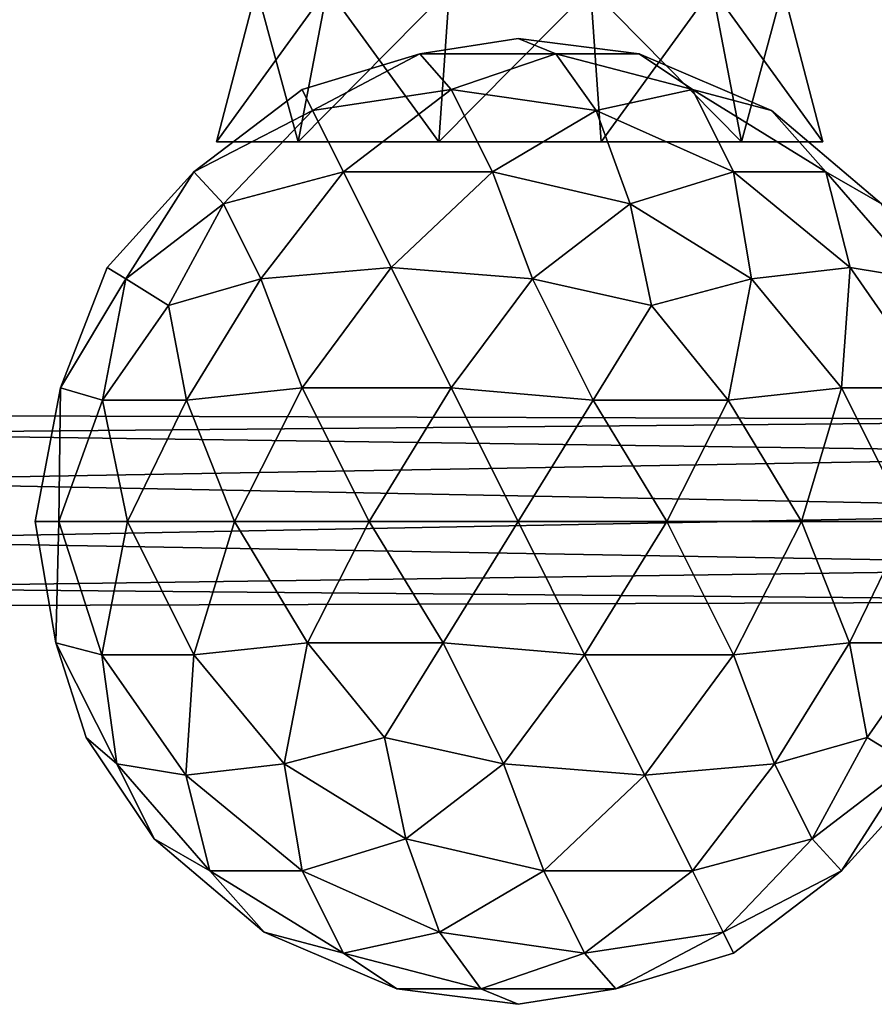
# Model space of a CAD drawing. Units: metres. Extents: x -20.7 to 16.4, y -0.7 to 28.8.
# Drawn here: x -10 to 3.5, y 1.4 to 16.9 of the extents above; entities that cross this region are included whole.
import ezdxf

# ---------------------------------------------------------------- set-up
doc = ezdxf.new("R2010")
doc.units = ezdxf.units.M

msp = doc.modelspace()

# ---------------------------------------------------------------- linework, layer by layer
for points in [[(-6.8634, 14.9799, 1.7104), (-6.8634, 14.9799, -0.8346), (-6.2356, 17.3829, 1.5419)], [(-6.2356, 17.3829, 1.5419), (-6.8634, 14.9799, -0.8346), (-6.2356, 17.3829, -0.667)], [(-6.8634, 14.9799, -0.8346), (-5.5857, 14.9799, -3.0435), (-6.2356, 17.3829, -0.667)], [(-5.5856, 14.9799, 3.9174), (-6.8634, 14.9799, 1.7104), (-5.1254, 17.3829, 3.4576)], [(-5.1254, 17.3829, 3.4576), (-6.8634, 14.9799, 1.7104), (-6.2356, 17.3829, 1.5419)], [(-6.2356, 17.3829, -0.667), (-5.5857, 14.9799, -3.0435), (-5.1255, 17.383, -2.5832)], [(-5.5857, 14.9799, -3.0435), (-3.3768, 14.9799, -4.3132), (-5.1255, 17.383, -2.5832)], [(-3.3767, 14.9799, 5.1917), (-5.5856, 14.9799, 3.9174), (-3.2091, 17.3829, 4.5636)], [(-3.2091, 17.3829, 4.5636), (-5.5856, 14.9799, 3.9174), (-5.1254, 17.3829, 3.4576)], [(-5.1255, 17.383, -2.5832), (-3.3768, 14.9799, -4.3132), (-3.2092, 17.383, -3.6853)], [(-3.2092, 17.383, -3.6853), (-3.3768, 14.9799, -4.3132), (-0.9963, 17.3829, -3.6854)], [(-0.9963, 17.3829, -3.6854), (-3.3768, 14.9799, -4.3132), (-0.8286, 14.9799, -4.3132)], [(-0.8286, 14.9799, 5.1918), (-3.3767, 14.9799, 5.1917), (-0.9963, 17.383, 4.5637)], [(-0.9963, 17.383, 4.5637), (-3.3767, 14.9799, 5.1917), (-3.2091, 17.3829, 4.5636)], [(-0.9963, 17.3829, -3.6854), (1.3718, 14.9799, -3.0435), (0.9118, 17.383, -2.5834)], [(0.9118, 17.3829, 3.4576), (-0.8286, 14.9799, 5.1918), (-0.9963, 17.383, 4.5637)], [(-0.8286, 14.9799, -4.3132), (1.3718, 14.9799, -3.0435), (-0.9963, 17.3829, -3.6854)], [(1.3717, 14.9799, 3.9175), (-0.8286, 14.9799, 5.1918), (0.9118, 17.3829, 3.4576)], [(1.3718, 14.9799, -3.0435), (2.6459, 14.9799, -0.8347), (0.9118, 17.383, -2.5834)], [(0.9118, 17.383, -2.5834), (2.6459, 14.9799, -0.8347), (2.0178, 17.3829, -0.667)], [(2.0177, 17.383, 1.5422), (1.3717, 14.9799, 3.9175), (0.9118, 17.3829, 3.4576)], [(2.6459, 14.9799, 1.7103), (1.3717, 14.9799, 3.9175), (2.0177, 17.383, 1.5422)], [(2.0178, 17.3829, -0.667), (2.6459, 14.9799, 1.7103), (2.0177, 17.383, 1.5422)], [(2.6459, 14.9799, -0.8347), (2.6459, 14.9799, 1.7103), (2.0178, 17.3829, -0.667)], [(-1.5442, 16.3551, -1.3781), (-3.6737, 16.3551, -0.6851), (-2.1325, 16.5978, 0.4271)], [(-3.6737, 16.3551, -0.6851), (-3.6737, 16.3551, 1.5452), (-2.1325, 16.5978, 0.4271)], [(-3.6737, 16.3551, 1.5452), (-1.5442, 16.3551, 2.2362), (-2.1325, 16.5978, 0.4271)], [(-0.2346, 16.3551, 0.4271), (-1.5442, 16.3551, -1.3781), (-2.1325, 16.5978, 0.4271)], [(-1.5442, 16.3551, 2.2362), (-0.2346, 16.3551, 0.4271), (-2.1325, 16.5978, 0.4271)], [(-5.3592, 15.4667, 2.7676), (-3.6737, 16.3551, 1.5452), (-5.5214, 15.7982, 0.4271)], [(-5.5214, 15.7982, 0.4271), (-3.6737, 16.3551, 1.5452), (-3.6737, 16.3551, -0.6851)], [(-5.5214, 15.7982, 0.4271), (-3.6737, 16.3551, -0.6851), (-5.3592, 15.4667, -1.9107)], [(-5.3592, 15.4667, -1.9107), (-3.6737, 16.3551, -0.6851), (-3.1819, 15.7982, -2.7898)], [(-3.1819, 15.7982, 3.6485), (-3.6737, 16.3551, 1.5452), (-5.3592, 15.4667, 2.7676)], [(-3.1819, 15.7982, -2.7898), (-3.6737, 16.3551, -0.6851), (-1.5442, 16.3551, -1.3781)], [(-3.1819, 15.7982, 3.6485), (-1.5442, 16.3551, 2.2362), (-3.6737, 16.3551, 1.5452)], [(-3.1819, 15.7982, -2.7898), (-1.5442, 16.3551, -1.3781), (-0.9069, 15.4667, -3.3522)], [(-0.9069, 15.4667, 4.2141), (-1.5442, 16.3551, 2.2362), (-3.1819, 15.7982, 3.6485)], [(-0.9069, 15.4667, -3.3522), (-1.5442, 16.3551, -1.3781), (0.6008, 15.7982, -1.5562)], [(0.6008, 15.7982, -1.5562), (-1.5442, 16.3551, -1.3781), (-0.2346, 16.3551, 0.4271)], [(0.6008, 15.7982, 2.418), (-0.2346, 16.3551, 0.4271), (-1.5442, 16.3551, 2.2362)], [(0.6008, 15.7982, 2.418), (-1.5442, 16.3551, 2.2362), (-0.9069, 15.4667, 4.2141)], [(0.6008, 15.7982, -1.5562), (-0.2346, 16.3551, 0.4271), (1.8423, 15.4667, 0.4271)], [(1.8423, 15.4667, 0.4271), (-0.2346, 16.3551, 0.4271), (0.6008, 15.7982, 2.418)], [(-5.3592, 15.4667, -1.9107), (-7.2198, 14.5044, -0.7967), (-5.5214, 15.7982, 0.4271)], [(-5.5214, 15.7982, 0.4271), (-7.2198, 14.5044, -0.7967), (-7.2198, 14.5044, 1.6575)], [(-5.5214, 15.7982, 0.4271), (-7.2198, 14.5044, 1.6575), (-5.3592, 15.4667, 2.7676)], [(-3.1819, 15.7982, -2.7898), (-4.8723, 14.5044, -4.0233), (-5.3592, 15.4667, -1.9107)], [(-5.3592, 15.4667, 2.7676), (-4.8723, 14.5044, 4.879), (-3.1819, 15.7982, 3.6485)], [(-3.1819, 15.7982, -2.7898), (-2.5327, 14.5044, -4.7829), (-4.8723, 14.5044, -4.0233)], [(-3.1819, 15.7982, 3.6485), (-4.8723, 14.5044, 4.879), (-2.5327, 14.5044, 5.6394)], [(-0.9069, 15.4667, -3.3522), (-2.5327, 14.5044, -4.7829), (-3.1819, 15.7982, -2.7898)], [(-3.1819, 15.7982, 3.6485), (-2.5327, 14.5044, 5.6394), (-0.9069, 15.4667, 4.2141)], [(0.6008, 15.7982, -1.5562), (1.2476, 14.5044, -3.5493), (-0.9069, 15.4667, -3.3522)], [(-0.9069, 15.4667, 4.2141), (1.2476, 14.5044, 4.409), (0.6008, 15.7982, 2.418)], [(1.8423, 15.4667, 0.4271), (2.6941, 14.5044, -1.5562), (0.6008, 15.7982, -1.5562)], [(0.6008, 15.7982, -1.5562), (2.6941, 14.5044, -1.5562), (1.2476, 14.5044, -3.5493)], [(0.6008, 15.7982, 2.418), (1.2476, 14.5044, 4.409), (2.6941, 14.5044, 2.418)], [(0.6008, 15.7982, 2.418), (2.6941, 14.5044, 2.418), (1.8423, 15.4667, 0.4271)], [(-7.2198, 14.5044, 1.6575), (-6.7558, 14.0038, 3.7813), (-5.3592, 15.4667, 2.7676)], [(-5.3592, 15.4667, -1.9107), (-6.7558, 14.0038, -2.921), (-7.2198, 14.5044, -0.7967)], [(-4.8723, 14.5044, -4.0233), (-6.7558, 14.0038, -2.921), (-5.3592, 15.4667, -1.9107)], [(-5.3592, 15.4667, 2.7676), (-6.7558, 14.0038, 3.7813), (-4.8723, 14.5044, 4.879)], [(-0.9069, 15.4667, -3.3522), (-0.3759, 14.0038, -5), (-2.5327, 14.5044, -4.7829)], [(-2.5327, 14.5044, 5.6394), (-0.3759, 14.0038, 5.8544), (-0.9069, 15.4667, 4.2141)], [(1.2476, 14.5044, -3.5493), (-0.3759, 14.0038, -5), (-0.9069, 15.4667, -3.3522)], [(-0.9069, 15.4667, 4.2141), (-0.3759, 14.0038, 5.8544), (1.2476, 14.5044, 4.409)], [(1.8423, 15.4667, 0.4271), (3.567, 14.0038, 0.4271), (2.6941, 14.5044, -1.5562)], [(2.6941, 14.5044, 2.418), (3.567, 14.0038, 0.4271), (1.8423, 15.4667, 0.4271)], [(-8.5777, 13.0057, 0.4271), (-8.2889, 12.8282, 2.6632), (-7.2198, 14.5044, 1.6575)], [(-7.2198, 14.5044, 1.6575), (-7.2198, 14.5044, -0.7967), (-8.5777, 13.0057, 0.4271)], [(-7.2198, 14.5044, -0.7967), (-8.2889, 12.8282, -1.8071), (-8.5777, 13.0057, 0.4271)], [(-7.2198, 14.5044, 1.6575), (-8.2889, 12.8282, 2.6632), (-6.7558, 14.0038, 3.7813)], [(-7.2198, 14.5044, -0.7967), (-6.7558, 14.0038, -2.921), (-8.2889, 12.8282, -1.8071)], [(-4.8723, 14.5044, -4.0233), (-6.1677, 12.8282, -4.7359), (-6.7558, 14.0038, -2.921)], [(-4.8723, 14.5044, 4.879), (-6.7558, 14.0038, 3.7813), (-6.1677, 12.8282, 5.5904)], [(-4.1256, 13.0057, -5.6997), (-6.1677, 12.8282, -4.7359), (-4.8723, 14.5044, -4.0233)], [(-4.8723, 14.5044, 4.879), (-6.1677, 12.8282, 5.5904), (-4.1256, 13.0057, 6.5546)], [(-4.8723, 14.5044, -4.0233), (-2.5327, 14.5044, -4.7829), (-4.1256, 13.0057, -5.6997)], [(-2.5327, 14.5044, 5.6394), (-4.8723, 14.5044, 4.879), (-4.1256, 13.0057, 6.5546)], [(-2.5327, 14.5044, -4.7829), (-1.909, 12.8282, -6.1138), (-4.1256, 13.0057, -5.6997)], [(-4.1256, 13.0057, 6.5546), (-1.909, 12.8282, 6.9725), (-2.5327, 14.5044, 5.6394)], [(-2.5327, 14.5044, -4.7829), (-0.3759, 14.0038, -5), (-1.909, 12.8282, -6.1138)], [(-2.5327, 14.5044, 5.6394), (-1.909, 12.8282, 6.9725), (-0.3759, 14.0038, 5.8544)], [(1.2476, 14.5044, -3.5493), (1.526, 12.8282, -5), (-0.3759, 14.0038, -5)], [(1.2476, 14.5044, 4.409), (-0.3759, 14.0038, 5.8544), (1.526, 12.8282, 5.8544)], [(3.0728, 13.0057, -3.3522), (1.526, 12.8282, -5), (1.2476, 14.5044, -3.5493)], [(1.2476, 14.5044, -3.5493), (2.6941, 14.5044, -1.5562), (3.0728, 13.0057, -3.3522)], [(2.6941, 14.5044, 2.418), (1.2476, 14.5044, 4.409), (3.0728, 13.0057, 4.2141)], [(1.2476, 14.5044, 4.409), (1.526, 12.8282, 5.8544), (3.0728, 13.0057, 4.2141)], [(2.6941, 14.5044, -1.5562), (3.567, 14.0038, 0.4271), (4.1548, 12.8282, -1.3781)], [(2.6941, 14.5044, -1.5562), (4.1548, 12.8282, -1.3781), (3.0728, 13.0057, -3.3522)], [(3.0728, 13.0057, 4.2141), (4.1548, 12.8282, 2.2362), (2.6941, 14.5044, 2.418)], [(2.6941, 14.5044, 2.418), (4.1548, 12.8282, 2.2362), (3.567, 14.0038, 0.4271)], [(-6.7558, 14.0038, 3.7813), (-8.2889, 12.8282, 2.6632), (-7.6199, 12.411, 4.4089)], [(-8.2889, 12.8282, -1.8071), (-6.7558, 14.0038, -2.921), (-7.6199, 12.411, -3.5493)], [(-6.7558, 14.0038, -2.921), (-6.1677, 12.8282, -4.7359), (-7.6199, 12.411, -3.5493)], [(-6.1677, 12.8282, 5.5904), (-6.7558, 14.0038, 3.7813), (-7.6199, 12.411, 4.4089)], [(-1.909, 12.8282, -6.1138), (-0.3759, 14.0038, -5), (-0.0418, 12.411, -6.0084)], [(-0.3759, 14.0038, 5.8544), (-1.909, 12.8282, 6.9725), (-0.0418, 12.411, 6.8699)], [(-0.3759, 14.0038, -5), (1.526, 12.8282, -5), (-0.0418, 12.411, -6.0084)], [(1.526, 12.8282, 5.8544), (-0.3759, 14.0038, 5.8544), (-0.0418, 12.411, 6.8699)], [(-8.5777, 13.0057, 0.4271), (-9.3104, 11.1172, 1.6575), (-8.2889, 12.8282, 2.6632)], [(-8.2889, 12.8282, -1.8071), (-9.3104, 11.1172, -0.7967), (-8.5777, 13.0057, 0.4271)], [(-9.3104, 11.1172, -0.7967), (-9.3104, 11.1172, 1.6575), (-8.5777, 13.0057, 0.4271)], [(-4.1256, 13.0057, -5.6997), (-5.5214, 11.1172, -6.0084), (-6.1677, 12.8282, -4.7359)], [(-6.1677, 12.8282, 5.5904), (-5.5214, 11.1172, 6.8699), (-4.1256, 13.0057, 6.5546)], [(-3.1818, 11.1172, -6.7759), (-5.5214, 11.1172, -6.0084), (-4.1256, 13.0057, -5.6997)], [(-5.5214, 11.1172, 6.8699), (-3.1818, 11.1172, 7.6304), (-4.1256, 13.0057, 6.5546)], [(-1.909, 12.8282, -6.1138), (-3.1818, 11.1172, -6.7759), (-4.1256, 13.0057, -5.6997)], [(-4.1256, 13.0057, 6.5546), (-3.1818, 11.1172, 7.6304), (-1.909, 12.8282, 6.9725)], [(3.0728, 13.0057, -3.3522), (2.9413, 11.1172, -4.7829), (1.526, 12.8282, -5)], [(1.526, 12.8282, 5.8544), (2.9413, 11.1172, 5.6394), (3.0728, 13.0057, 4.2141)], [(4.3878, 11.1172, -2.7898), (2.9413, 11.1172, -4.7829), (3.0728, 13.0057, -3.3522)], [(2.9413, 11.1172, 5.6394), (4.3878, 11.1172, 3.6485), (3.0728, 13.0057, 4.2141)], [(4.1548, 12.8282, -1.3781), (4.3878, 11.1172, -2.7898), (3.0728, 13.0057, -3.3522)], [(3.0728, 13.0057, 4.2141), (4.3878, 11.1172, 3.6485), (4.1548, 12.8282, 2.2362)], [(-8.2889, 12.8282, 2.6632), (-9.3104, 11.1172, 1.6575), (-8.6536, 10.926, 3.7813)], [(-8.6536, 10.926, -2.921), (-9.3104, 11.1172, -0.7967), (-8.2889, 12.8282, -1.8071)], [(-8.2889, 12.8282, 2.6632), (-8.6536, 10.926, 3.7813), (-7.6199, 12.411, 4.4089)], [(-8.6536, 10.926, -2.921), (-8.2889, 12.8282, -1.8071), (-7.6199, 12.411, -3.5493)], [(-6.1677, 12.8282, -4.7359), (-7.336, 10.926, -4.7359), (-7.6199, 12.411, -3.5493)], [(-7.336, 10.926, 5.5904), (-6.1677, 12.8282, 5.5904), (-7.6199, 12.411, 4.4089)], [(-6.1677, 12.8282, -4.7359), (-5.5214, 11.1172, -6.0084), (-7.336, 10.926, -4.7359)], [(-7.336, 10.926, 5.5904), (-5.5214, 11.1172, 6.8699), (-6.1677, 12.8282, 5.5904)], [(-0.956, 10.926, -6.8068), (-3.1818, 11.1172, -6.7759), (-1.909, 12.8282, -6.1138)], [(-1.909, 12.8282, 6.9725), (-3.1818, 11.1172, 7.6304), (-0.956, 10.926, 7.6635)], [(-0.956, 10.926, -6.8068), (-1.909, 12.8282, -6.1138), (-0.0418, 12.411, -6.0084)], [(-1.909, 12.8282, 6.9725), (-0.956, 10.926, 7.6635), (-0.0418, 12.411, 6.8699)], [(1.526, 12.8282, -5), (1.1628, 10.926, -6.1138), (-0.0418, 12.411, -6.0084)], [(1.1628, 10.926, 6.9725), (1.526, 12.8282, 5.8544), (-0.0418, 12.411, 6.8699)], [(1.526, 12.8282, -5), (2.9413, 11.1172, -4.7829), (1.1628, 10.926, -6.1138)], [(1.1628, 10.926, 6.9725), (2.9413, 11.1172, 5.6394), (1.526, 12.8282, 5.8544)], [(-7.336, 10.926, -4.7359), (-8.6536, 10.926, -2.921), (-7.6199, 12.411, -3.5493)], [(-8.6536, 10.926, 3.7813), (-7.336, 10.926, 5.5904), (-7.6199, 12.411, 4.4089)], [(1.1628, 10.926, -6.1138), (-0.956, 10.926, -6.8068), (-0.0418, 12.411, -6.0084)], [(-0.956, 10.926, 7.6635), (1.1628, 10.926, 6.9725), (-0.0418, 12.411, 6.8699)], [(-9.3372, 9.0239, 2.7676), (-9.3104, 11.1172, 1.6575), (-9.7106, 9.0239, 0.4271)], [(-9.7106, 9.0239, 0.4271), (-9.3104, 11.1172, 1.6575), (-9.3104, 11.1172, -0.7967)], [(-9.7106, 9.0239, 0.4271), (-9.3104, 11.1172, -0.7967), (-9.3372, 9.0239, -1.9107)], [(-8.6536, 10.926, 3.7813), (-9.3104, 11.1172, 1.6575), (-9.3372, 9.0239, 2.7676)], [(-9.3372, 9.0239, -1.9107), (-9.3104, 11.1172, -0.7967), (-8.6536, 10.926, -2.921)], [(-7.336, 10.926, -4.7359), (-5.5214, 11.1172, -6.0084), (-6.5847, 9.0239, -5.6997)], [(-6.5847, 9.0239, 6.5546), (-5.5214, 11.1172, 6.8699), (-7.336, 10.926, 5.5904)], [(-6.5847, 9.0239, -5.6997), (-5.5214, 11.1172, -6.0084), (-4.4721, 9.0239, -6.7759)], [(-4.4721, 9.0239, 7.6304), (-5.5214, 11.1172, 6.8699), (-6.5847, 9.0239, 6.5546)], [(-4.4721, 9.0239, -6.7759), (-5.5214, 11.1172, -6.0084), (-3.1818, 11.1172, -6.7759)], [(-4.4721, 9.0239, 7.6304), (-3.1818, 11.1172, 7.6304), (-5.5214, 11.1172, 6.8699)], [(-4.4721, 9.0239, -6.7759), (-3.1818, 11.1172, -6.7759), (-2.1325, 9.0239, -7.1412)], [(-2.1325, 9.0239, 8.001), (-3.1818, 11.1172, 7.6304), (-4.4721, 9.0239, 7.6304)], [(-2.1325, 9.0239, -7.1412), (-3.1818, 11.1172, -6.7759), (-0.956, 10.926, -6.8068)], [(-0.956, 10.926, 7.6635), (-3.1818, 11.1172, 7.6304), (-2.1325, 9.0239, 8.001)], [(1.1628, 10.926, -6.1138), (2.9413, 11.1172, -4.7829), (2.3123, 9.0239, -5.6997)], [(2.3123, 9.0239, 6.5546), (2.9413, 11.1172, 5.6394), (1.1628, 10.926, 6.9725)], [(2.3123, 9.0239, -5.6997), (2.9413, 11.1172, -4.7829), (3.9879, 9.0239, -4.0233)], [(3.9879, 9.0239, 4.879), (2.9413, 11.1172, 5.6394), (2.3123, 9.0239, 6.5546)], [(3.9879, 9.0239, -4.0233), (2.9413, 11.1172, -4.7829), (4.3878, 11.1172, -2.7898)], [(3.9879, 9.0239, 4.879), (4.3878, 11.1172, 3.6485), (2.9413, 11.1172, 5.6394)], [(-9.3372, 9.0239, -1.9107), (-8.6536, 10.926, -2.921), (-8.2611, 9.0239, -4.0233)], [(-8.2611, 9.0239, 4.879), (-8.6536, 10.926, 3.7813), (-9.3372, 9.0239, 2.7676)], [(-8.2611, 9.0239, -4.0233), (-8.6536, 10.926, -2.921), (-7.336, 10.926, -4.7359)], [(-8.2611, 9.0239, 4.879), (-7.336, 10.926, 5.5904), (-8.6536, 10.926, 3.7813)], [(-8.2611, 9.0239, -4.0233), (-7.336, 10.926, -4.7359), (-6.5847, 9.0239, -5.6997)], [(-6.5847, 9.0239, 6.5546), (-7.336, 10.926, 5.5904), (-8.2611, 9.0239, 4.879)], [(-2.1325, 9.0239, -7.1412), (-0.956, 10.926, -6.8068), (0.2009, 9.0239, -6.7759)], [(0.2009, 9.0239, 7.6304), (-0.956, 10.926, 7.6635), (-2.1325, 9.0239, 8.001)], [(0.2009, 9.0239, -6.7759), (-0.956, 10.926, -6.8068), (1.1628, 10.926, -6.1138)], [(0.2009, 9.0239, 7.6304), (1.1628, 10.926, 6.9725), (-0.956, 10.926, 7.6635)], [(0.2009, 9.0239, -6.7759), (1.1628, 10.926, -6.1138), (2.3123, 9.0239, -5.6997)], [(2.3123, 9.0239, 6.5546), (1.1628, 10.926, 6.9725), (0.2009, 9.0239, 7.6304)], [(9.968, 10.615, -0.5883), (-13.983, 10.4024, -1.011), (-13.983, 10.6883, -0.1309)], [(9.968, 10.615, -0.5883), (-13.983, 10.6883, -0.1309), (9.968, 10.615, 0.3295)], [(9.968, 10.615, 0.3295), (-13.983, 10.6883, -0.1309), (-13.983, 10.4024, 0.7468)], [(9.968, 10.0712, -1.3438), (-13.983, 10.4024, -1.011), (9.968, 10.615, -0.5883)], [(9.968, 10.615, 0.3295), (-13.983, 10.4024, 0.7468), (9.968, 10.0712, 1.078)], [(9.968, 10.0712, -1.3438), (-13.983, 9.6538, -1.5551), (-13.983, 10.4024, -1.011)], [(9.968, 10.0712, 1.078), (-13.983, 10.4024, 0.7468), (-13.983, 9.6538, 1.2906)], [(9.968, 9.1912, -1.6258), (-13.983, 9.6538, -1.5551), (9.968, 10.0712, -1.3438)], [(9.968, 10.0712, 1.078), (-13.983, 9.6538, 1.2906), (9.968, 9.1912, 1.3639)], [(-13.983, 8.7286, 1.2906), (9.968, 9.1912, 1.3639), (-13.983, 9.6538, 1.2906)], [(9.968, 9.1912, -1.6258), (-13.983, 8.7286, -1.5551), (-13.983, 9.6538, -1.5551)], [(-13.983, 8.7286, 1.2906), (9.968, 8.3113, 1.078), (9.968, 9.1912, 1.3639)], [(9.968, 8.3113, -1.3438), (-13.983, 8.7286, -1.5551), (9.968, 9.1912, -1.6258)], [(-9.3372, 9.0239, 2.7676), (-9.7106, 9.0239, 0.4271), (-9.3831, 7.1217, 1.5452)], [(-9.3831, 7.1217, 1.5452), (-9.7106, 9.0239, 0.4271), (-9.3831, 7.1217, -0.6851)], [(-9.3831, 7.1217, -0.6851), (-9.7106, 9.0239, 0.4271), (-9.3372, 9.0239, -1.9107)], [(-8.6613, 6.9305, -2.7898), (-9.3831, 7.1217, -0.6851), (-9.3372, 9.0239, -1.9107)], [(-9.3372, 9.0239, 2.7676), (-9.3831, 7.1217, 1.5452), (-8.6613, 6.9305, 3.6485)], [(-8.2611, 9.0239, -4.0233), (-8.6613, 6.9305, -2.7898), (-9.3372, 9.0239, -1.9107)], [(-9.3372, 9.0239, 2.7676), (-8.6613, 6.9305, 3.6485), (-8.2611, 9.0239, 4.879)], [(-8.2611, 9.0239, -4.0233), (-7.2198, 6.9305, -4.7829), (-8.6613, 6.9305, -2.7898)], [(-8.2611, 9.0239, 4.879), (-8.6613, 6.9305, 3.6485), (-7.2198, 6.9305, 5.6394)], [(-6.5847, 9.0239, -5.6997), (-7.2198, 6.9305, -4.7829), (-8.2611, 9.0239, -4.0233)], [(-8.2611, 9.0239, 4.879), (-7.2198, 6.9305, 5.6394), (-6.5847, 9.0239, 6.5546)], [(-6.5847, 9.0239, -5.6997), (-5.4382, 7.1217, -6.1138), (-7.2198, 6.9305, -4.7829)], [(-7.2198, 6.9305, 5.6394), (-5.4382, 7.1217, 6.9725), (-6.5847, 9.0239, 6.5546)], [(-6.5847, 9.0239, -5.6997), (-4.4721, 9.0239, -6.7759), (-5.4382, 7.1217, -6.1138)], [(-5.4382, 7.1217, 6.9725), (-4.4721, 9.0239, 7.6304), (-6.5847, 9.0239, 6.5546)], [(-5.4382, 7.1217, -6.1138), (-4.4721, 9.0239, -6.7759), (-3.309, 7.1217, -6.8068)], [(-3.309, 7.1217, 7.6635), (-4.4721, 9.0239, 7.6304), (-5.4382, 7.1217, 6.9725)], [(-3.309, 7.1217, -6.8068), (-4.4721, 9.0239, -6.7759), (-2.1325, 9.0239, -7.1412)], [(-2.1325, 9.0239, 8.001), (-4.4721, 9.0239, 7.6304), (-3.309, 7.1217, 7.6635)], [(-1.0912, 6.9305, -6.7759), (-3.309, 7.1217, -6.8068), (-2.1325, 9.0239, -7.1412)], [(-2.1325, 9.0239, 8.001), (-3.309, 7.1217, 7.6635), (-1.0912, 6.9305, 7.6304)], [(0.2009, 9.0239, -6.7759), (-1.0912, 6.9305, -6.7759), (-2.1325, 9.0239, -7.1412)], [(-2.1325, 9.0239, 8.001), (-1.0912, 6.9305, 7.6304), (0.2009, 9.0239, 7.6304)], [(0.2009, 9.0239, -6.7759), (1.2476, 6.9305, -6.0084), (-1.0912, 6.9305, -6.7759)], [(0.2009, 9.0239, 7.6304), (-1.0912, 6.9305, 7.6304), (1.2476, 6.9305, 6.8699)], [(2.3123, 9.0239, -5.6997), (1.2476, 6.9305, -6.0084), (0.2009, 9.0239, -6.7759)], [(0.2009, 9.0239, 7.6304), (1.2476, 6.9305, 6.8699), (2.3123, 9.0239, 6.5546)], [(2.3123, 9.0239, -5.6997), (3.065, 7.1217, -4.7359), (1.2476, 6.9305, -6.0084)], [(1.2476, 6.9305, 6.8699), (3.065, 7.1217, 5.5904), (2.3123, 9.0239, 6.5546)], [(2.3123, 9.0239, -5.6997), (3.9879, 9.0239, -4.0233), (3.065, 7.1217, -4.7359)], [(3.065, 7.1217, 5.5904), (3.9879, 9.0239, 4.879), (2.3123, 9.0239, 6.5546)], [(3.065, 7.1217, -4.7359), (3.9879, 9.0239, -4.0233), (4.3794, 7.1217, -2.921)], [(4.3794, 7.1217, 3.7813), (3.9879, 9.0239, 4.879), (3.065, 7.1217, 5.5904)], [(-13.983, 7.9801, 0.7468), (9.968, 8.3113, 1.078), (-13.983, 8.7286, 1.2906)], [(9.968, 8.3113, -1.3438), (-13.983, 7.9801, -1.011), (-13.983, 8.7286, -1.5551)], [(9.968, 8.3113, 1.078), (-13.983, 7.9801, 0.7468), (9.968, 7.7675, 0.3295)], [(9.968, 7.7675, -0.5883), (-13.983, 7.9801, -1.011), (9.968, 8.3113, -1.3438)], [(9.968, 7.7675, 0.3295), (-13.983, 7.9801, 0.7468), (-13.983, 7.6942, -0.1309)], [(9.968, 7.7675, -0.5883), (-13.983, 7.6942, -0.1309), (-13.983, 7.9801, -1.011)], [(9.968, 7.7675, 0.3295), (-13.983, 7.6942, -0.1309), (9.968, 7.7675, -0.5883)], [(-8.6613, 6.9305, -2.7898), (-8.4302, 5.2195, -1.3781), (-9.3831, 7.1217, -0.6851)], [(-9.3831, 7.1217, -0.6851), (-8.4302, 5.2195, -1.3781), (-8.9102, 5.6367, 0.4271)], [(-8.6613, 6.9305, 3.6485), (-9.3831, 7.1217, 1.5452), (-8.4302, 5.2195, 2.2362)], [(-8.4302, 5.2195, 2.2362), (-9.3831, 7.1217, 1.5452), (-8.9102, 5.6367, 0.4271)], [(-9.3831, 7.1217, 1.5452), (-9.3831, 7.1217, -0.6851), (-8.9102, 5.6367, 0.4271)], [(-7.2198, 6.9305, -4.7829), (-5.4382, 7.1217, -6.1138), (-5.8029, 5.2195, -5)], [(-7.2198, 6.9305, 5.6394), (-5.8029, 5.2195, 5.8544), (-5.4382, 7.1217, 6.9725)], [(-5.8029, 5.2195, -5), (-5.4382, 7.1217, -6.1138), (-4.2312, 5.6367, -6.0084)], [(-5.4382, 7.1217, 6.9725), (-5.8029, 5.2195, 5.8544), (-4.2312, 5.6367, 6.8699)], [(-5.4382, 7.1217, -6.1138), (-3.309, 7.1217, -6.8068), (-4.2312, 5.6367, -6.0084)], [(-3.309, 7.1217, 7.6635), (-5.4382, 7.1217, 6.9725), (-4.2312, 5.6367, 6.8699)], [(-3.309, 7.1217, -6.8068), (-2.364, 5.2195, -6.1138), (-4.2312, 5.6367, -6.0084)], [(-2.364, 5.2195, 6.9725), (-3.309, 7.1217, 7.6635), (-4.2312, 5.6367, 6.8699)], [(-1.0912, 6.9305, -6.7759), (-2.364, 5.2195, -6.1138), (-3.309, 7.1217, -6.8068)], [(-1.0912, 6.9305, 7.6304), (-3.309, 7.1217, 7.6635), (-2.364, 5.2195, 6.9725)], [(1.2476, 6.9305, -6.0084), (3.065, 7.1217, -4.7359), (1.8894, 5.2195, -4.7359)], [(1.2476, 6.9305, 6.8699), (1.8894, 5.2195, 5.5904), (3.065, 7.1217, 5.5904)], [(1.8894, 5.2195, -4.7359), (3.065, 7.1217, -4.7359), (3.341, 5.6367, -3.5493)], [(3.065, 7.1217, 5.5904), (1.8894, 5.2195, 5.5904), (3.341, 5.6367, 4.4089)], [(3.065, 7.1217, -4.7359), (4.3794, 7.1217, -2.921), (3.341, 5.6367, -3.5493)], [(4.3794, 7.1217, 3.7813), (3.065, 7.1217, 5.5904), (3.341, 5.6367, 4.4089)], [(4.3794, 7.1217, -2.921), (4.0161, 5.2195, -1.8071), (3.341, 5.6367, -3.5493)], [(4.0161, 5.2195, 2.6632), (4.3794, 7.1217, 3.7813), (3.341, 5.6367, 4.4089)], [(-7.3442, 5.0421, -3.3522), (-8.4302, 5.2195, -1.3781), (-8.6613, 6.9305, -2.7898)], [(-8.6613, 6.9305, -2.7898), (-7.2198, 6.9305, -4.7829), (-7.3442, 5.0421, -3.3522)], [(-7.2198, 6.9305, 5.6394), (-8.6613, 6.9305, 3.6485), (-7.3442, 5.0421, 4.2141)], [(-8.6613, 6.9305, 3.6485), (-8.4302, 5.2195, 2.2362), (-7.3442, 5.0421, 4.2141)], [(-7.2198, 6.9305, -4.7829), (-5.8029, 5.2195, -5), (-7.3442, 5.0421, -3.3522)], [(-7.3442, 5.0421, 4.2141), (-5.8029, 5.2195, 5.8544), (-7.2198, 6.9305, 5.6394)], [(-0.1474, 5.0421, -5.6997), (-2.364, 5.2195, -6.1138), (-1.0912, 6.9305, -6.7759)], [(-1.0912, 6.9305, 7.6304), (-2.364, 5.2195, 6.9725), (-0.1474, 5.0421, 6.5546)], [(-1.0912, 6.9305, -6.7759), (1.2476, 6.9305, -6.0084), (-0.1474, 5.0421, -5.6997)], [(1.2476, 6.9305, 6.8699), (-1.0912, 6.9305, 7.6304), (-0.1474, 5.0421, 6.5546)], [(1.2476, 6.9305, -6.0084), (1.8894, 5.2195, -4.7359), (-0.1474, 5.0421, -5.6997)], [(-0.1474, 5.0421, 6.5546), (1.8894, 5.2195, 5.5904), (1.2476, 6.9305, 6.8699)], [(-8.4302, 5.2195, -1.3781), (-7.842, 4.0439, 0.4271), (-8.9102, 5.6367, 0.4271)], [(-7.842, 4.0439, 0.4271), (-8.4302, 5.2195, 2.2362), (-8.9102, 5.6367, 0.4271)], [(-3.8971, 4.0439, -5), (-5.8029, 5.2195, -5), (-4.2312, 5.6367, -6.0084)], [(-5.8029, 5.2195, 5.8544), (-3.8971, 4.0439, 5.8544), (-4.2312, 5.6367, 6.8699)], [(-2.364, 5.2195, -6.1138), (-3.8971, 4.0439, -5), (-4.2312, 5.6367, -6.0084)], [(-3.8971, 4.0439, 5.8544), (-2.364, 5.2195, 6.9725), (-4.2312, 5.6367, 6.8699)], [(2.4772, 4.0439, -2.921), (1.8894, 5.2195, -4.7359), (3.341, 5.6367, -3.5493)], [(1.8894, 5.2195, 5.5904), (2.4772, 4.0439, 3.7813), (3.341, 5.6367, 4.4089)], [(2.4772, 4.0439, 3.7813), (4.0161, 5.2195, 2.6632), (3.341, 5.6367, 4.4089)], [(4.0161, 5.2195, -1.8071), (2.4772, 4.0439, -2.921), (3.341, 5.6367, -3.5493)], [(-7.3442, 5.0421, -3.3522), (-6.9708, 3.5433, -1.5562), (-8.4302, 5.2195, -1.3781)], [(-8.4302, 5.2195, -1.3781), (-6.9708, 3.5433, -1.5562), (-7.842, 4.0439, 0.4271)], [(-7.842, 4.0439, 0.4271), (-6.9708, 3.5433, 2.418), (-8.4302, 5.2195, 2.2362)], [(-8.4302, 5.2195, 2.2362), (-6.9708, 3.5433, 2.418), (-7.3442, 5.0421, 4.2141)], [(-5.8029, 5.2195, -5), (-5.5214, 3.5433, -3.5493), (-7.3442, 5.0421, -3.3522)], [(-7.3442, 5.0421, 4.2141), (-5.5214, 3.5433, 4.409), (-5.8029, 5.2195, 5.8544)], [(-3.8971, 4.0439, -5), (-5.5214, 3.5433, -3.5493), (-5.8029, 5.2195, -5)], [(-5.8029, 5.2195, 5.8544), (-5.5214, 3.5433, 4.409), (-3.8971, 4.0439, 5.8544)], [(-2.364, 5.2195, -6.1138), (-1.7322, 3.5433, -4.7829), (-3.8971, 4.0439, -5)], [(-3.8971, 4.0439, 5.8544), (-1.7322, 3.5433, 5.6394), (-2.364, 5.2195, 6.9725)], [(-0.1474, 5.0421, -5.6997), (-1.7322, 3.5433, -4.7829), (-2.364, 5.2195, -6.1138)], [(-2.364, 5.2195, 6.9725), (-1.7322, 3.5433, 5.6394), (-0.1474, 5.0421, 6.5546)], [(1.8894, 5.2195, -4.7359), (0.6008, 3.5433, -4.0233), (-0.1474, 5.0421, -5.6997)], [(-0.1474, 5.0421, 6.5546), (0.6008, 3.5433, 4.879), (1.8894, 5.2195, 5.5904)], [(2.4772, 4.0439, -2.921), (0.6008, 3.5433, -4.0233), (1.8894, 5.2195, -4.7359)], [(1.8894, 5.2195, 5.5904), (0.6008, 3.5433, 4.879), (2.4772, 4.0439, 3.7813)], [(2.9413, 3.5433, 1.6575), (4.0161, 5.2195, 2.6632), (2.4772, 4.0439, 3.7813)], [(2.9413, 3.5433, -0.7967), (2.4772, 4.0439, -2.921), (4.0161, 5.2195, -1.8071)], [(4.3033, 5.0421, 0.4271), (4.0161, 5.2195, 2.6632), (2.9413, 3.5433, 1.6575)], [(2.9413, 3.5433, -0.7967), (4.0161, 5.2195, -1.8071), (4.3033, 5.0421, 0.4271)], [(-5.5214, 3.5433, -3.5493), (-6.9708, 3.5433, -1.5562), (-7.3442, 5.0421, -3.3522)], [(-6.9708, 3.5433, 2.418), (-5.5214, 3.5433, 4.409), (-7.3442, 5.0421, 4.2141)], [(0.6008, 3.5433, -4.0233), (-1.7322, 3.5433, -4.7829), (-0.1474, 5.0421, -5.6997)], [(-1.7322, 3.5433, 5.6394), (0.6008, 3.5433, 4.879), (-0.1474, 5.0421, 6.5546)], [(2.9413, 3.5433, 1.6575), (2.9413, 3.5433, -0.7967), (4.3033, 5.0421, 0.4271)], [(-7.842, 4.0439, 0.4271), (-6.9708, 3.5433, -1.5562), (-6.1187, 2.5811, 0.4271)], [(-6.1187, 2.5811, 0.4271), (-6.9708, 3.5433, 2.418), (-7.842, 4.0439, 0.4271)], [(-3.3661, 2.5811, -3.3522), (-5.5214, 3.5433, -3.5493), (-3.8971, 4.0439, -5)], [(-3.8971, 4.0439, 5.8544), (-5.5214, 3.5433, 4.409), (-3.3661, 2.5811, 4.2141)], [(-3.8971, 4.0439, -5), (-1.7322, 3.5433, -4.7829), (-3.3661, 2.5811, -3.3522)], [(-3.3661, 2.5811, 4.2141), (-1.7322, 3.5433, 5.6394), (-3.8971, 4.0439, 5.8544)], [(1.0818, 2.5811, -1.9107), (0.6008, 3.5433, -4.0233), (2.4772, 4.0439, -2.921)], [(2.4772, 4.0439, 3.7813), (0.6008, 3.5433, 4.879), (1.0818, 2.5811, 2.7676)], [(2.9413, 3.5433, 1.6575), (2.4772, 4.0439, 3.7813), (1.0818, 2.5811, 2.7676)], [(1.0818, 2.5811, -1.9107), (2.4772, 4.0439, -2.921), (2.9413, 3.5433, -0.7967)], [(-6.1187, 2.5811, 0.4271), (-6.9708, 3.5433, -1.5562), (-4.8723, 2.2495, -1.5562)], [(-4.8723, 2.2495, -1.5562), (-6.9708, 3.5433, -1.5562), (-5.5214, 3.5433, -3.5493)], [(-4.8723, 2.2495, 2.418), (-5.5214, 3.5433, 4.409), (-6.9708, 3.5433, 2.418)], [(-4.8723, 2.2495, 2.418), (-6.9708, 3.5433, 2.418), (-6.1187, 2.5811, 0.4271)], [(-4.8723, 2.2495, -1.5562), (-5.5214, 3.5433, -3.5493), (-3.3661, 2.5811, -3.3522)], [(-3.3661, 2.5811, 4.2141), (-5.5214, 3.5433, 4.409), (-4.8723, 2.2495, 2.418)], [(-3.3661, 2.5811, -3.3522), (-1.7322, 3.5433, -4.7829), (-1.0911, 2.2495, -2.7898)], [(-1.0911, 2.2495, 3.6485), (-1.7322, 3.5433, 5.6394), (-3.3661, 2.5811, 4.2141)], [(-1.0911, 2.2495, -2.7898), (-1.7322, 3.5433, -4.7829), (0.6008, 3.5433, -4.0233)], [(-1.0911, 2.2495, 3.6485), (0.6008, 3.5433, 4.879), (-1.7322, 3.5433, 5.6394)], [(-1.0911, 2.2495, -2.7898), (0.6008, 3.5433, -4.0233), (1.0818, 2.5811, -1.9107)], [(1.0818, 2.5811, 2.7676), (0.6008, 3.5433, 4.879), (-1.0911, 2.2495, 3.6485)], [(1.0818, 2.5811, 2.7676), (1.2476, 2.2495, 0.4271), (2.9413, 3.5433, 1.6575)], [(2.9413, 3.5433, -0.7967), (1.2476, 2.2495, 0.4271), (1.0818, 2.5811, -1.9107)], [(2.9413, 3.5433, 1.6575), (1.2476, 2.2495, 0.4271), (2.9413, 3.5433, -0.7967)], [(-6.1187, 2.5811, 0.4271), (-4.8723, 2.2495, -1.5562), (-4.0384, 1.6926, 0.4271)], [(-4.0384, 1.6926, 0.4271), (-4.8723, 2.2495, 2.418), (-6.1187, 2.5811, 0.4271)], [(-2.7207, 1.6926, -1.3781), (-4.8723, 2.2495, -1.5562), (-3.3661, 2.5811, -3.3522)], [(-3.3661, 2.5811, 4.2141), (-4.8723, 2.2495, 2.418), (-2.7207, 1.6926, 2.2362)], [(-3.3661, 2.5811, -3.3522), (-1.0911, 2.2495, -2.7898), (-2.7207, 1.6926, -1.3781)], [(-2.7207, 1.6926, 2.2362), (-1.0911, 2.2495, 3.6485), (-3.3661, 2.5811, 4.2141)], [(-0.5993, 1.6926, -0.6851), (-1.0911, 2.2495, -2.7898), (1.0818, 2.5811, -1.9107)], [(1.0818, 2.5811, 2.7676), (-1.0911, 2.2495, 3.6485), (-0.5993, 1.6926, 1.5452)], [(1.0818, 2.5811, 2.7676), (-0.5993, 1.6926, 1.5452), (1.2476, 2.2495, 0.4271)], [(1.2476, 2.2495, 0.4271), (-0.5993, 1.6926, -0.6851), (1.0818, 2.5811, -1.9107)], [(-4.0384, 1.6926, 0.4271), (-4.8723, 2.2495, -1.5562), (-2.7207, 1.6926, -1.3781)], [(-2.7207, 1.6926, 2.2362), (-4.8723, 2.2495, 2.418), (-4.0384, 1.6926, 0.4271)], [(-2.7207, 1.6926, -1.3781), (-1.0911, 2.2495, -2.7898), (-0.5993, 1.6926, -0.6851)], [(-0.5993, 1.6926, 1.5452), (-1.0911, 2.2495, 3.6485), (-2.7207, 1.6926, 2.2362)], [(1.2476, 2.2495, 0.4271), (-0.5993, 1.6926, 1.5452), (-0.5993, 1.6926, -0.6851)], [(-4.0384, 1.6926, 0.4271), (-2.7207, 1.6926, -1.3781), (-2.1325, 1.45, 0.4271)], [(-2.7207, 1.6926, 2.2362), (-4.0384, 1.6926, 0.4271), (-2.1325, 1.45, 0.4271)], [(-2.7207, 1.6926, -1.3781), (-0.5993, 1.6926, -0.6851), (-2.1325, 1.45, 0.4271)], [(-0.5993, 1.6926, 1.5452), (-2.7207, 1.6926, 2.2362), (-2.1325, 1.45, 0.4271)], [(-0.5993, 1.6926, -0.6851), (-0.5993, 1.6926, 1.5452), (-2.1325, 1.45, 0.4271)]]:
    msp.add_3dface(points)

doc.saveas('drawing.dxf')
